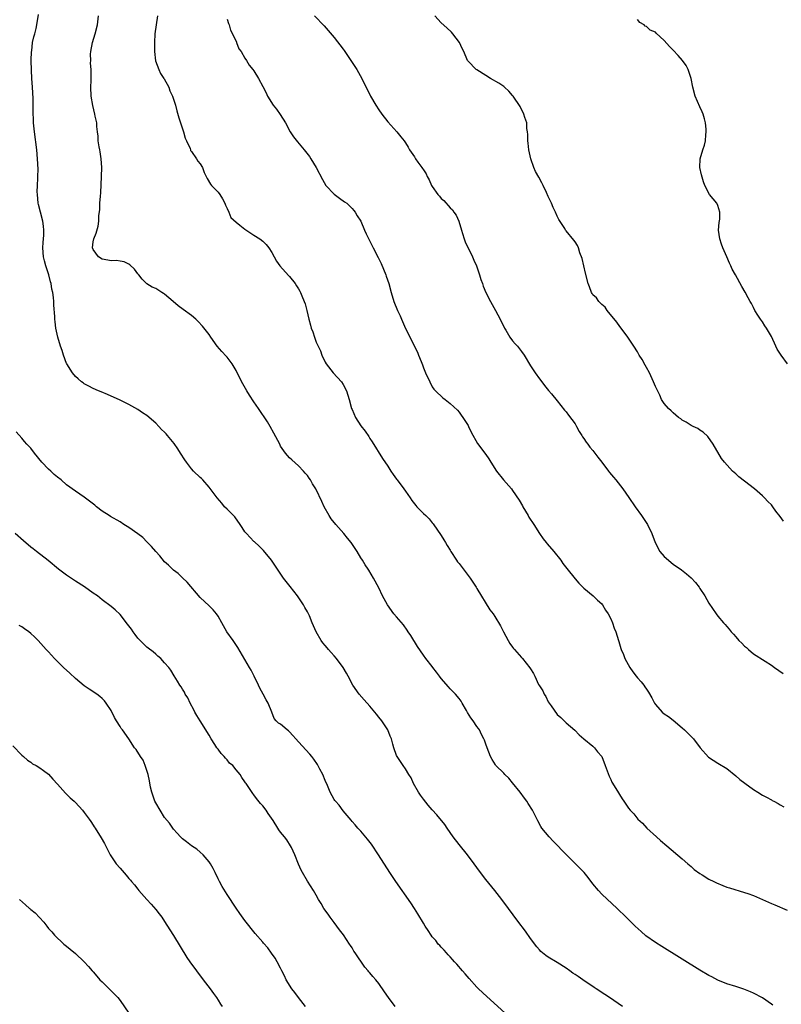
# Model space of a CAD drawing. Units: inches. Extents: x 2628000 to 2631000, y 1518000 to 1519949.
# Drawn here: x 2628639 to 2628809, y 1518509 to 1518730 of the extents above; entities that cross this region are included whole.
import ezdxf

# ---------------------------------------------------------------- set-up
doc = ezdxf.new("R2010")
doc.units = ezdxf.units.IN
doc.header["$MEASUREMENT"] = 0
doc.layers.add('LD26281518_10ft', color=9, linetype='Continuous')

msp = doc.modelspace()

# ---------------------------------------------------------------- linework, layer by layer
at = {"layer": 'LD26281518_10ft'}
for points, elevation in [([(2628773.65, 1518509), (2628770.72, 1518511), (2628769.68, 1518511.68), (2628767.75, 1518513), (2628767.29, 1518513.29), (2628764.77, 1518515), (2628763.7, 1518515.7), (2628763, 1518516.2), (2628762.51, 1518516.51), (2628761.8, 1518517), (2628761, 1518517.59), (2628759, 1518518.89), (2628757, 1518520.09), (2628756.47, 1518520.47), (2628755.36, 1518521.36), (2628755, 1518521.7), (2628754.4, 1518522.4), (2628753, 1518524.27), (2628751.87, 1518525.87), (2628750.16, 1518528.16), (2628748.1, 1518531), (2628746.62, 1518533), (2628745.04, 1518535), (2628743, 1518537.49), (2628741.83, 1518539), (2628741, 1518540.12), (2628740.39, 1518541), (2628738.9, 1518543), (2628737, 1518545.33), (2628735.71, 1518547), (2628734.33, 1518549), (2628733.82, 1518549.82), (2628731.99, 1518551.99), (2628731, 1518553.04), (2628730.1, 1518554.1), (2628729, 1518555.44), (2628728.35, 1518556.35), (2628727.93, 1518557), (2628726.8, 1518559), (2628726.25, 1518560.25), (2628725.76, 1518561), (2628725, 1518562.26), (2628724.46, 1518563), (2628723.1, 1518565), (2628723, 1518565.23), (2628722.34, 1518567), (2628722.18, 1518567.82), (2628721.86, 1518569), (2628721.59, 1518569.59), (2628721.02, 1518571), (2628719.69, 1518573), (2628719, 1518573.88), (2628718.49, 1518574.49), (2628718.11, 1518575), (2628717, 1518576.31), (2628715.72, 1518577.72), (2628714.61, 1518579), (2628713.2, 1518581), (2628712.15, 1518583), (2628711.74, 1518583.74), (2628711, 1518585), (2628709.5, 1518587), (2628709, 1518587.59), (2628708.31, 1518588.31), (2628707.75, 1518589), (2628707.4, 1518589.4), (2628707, 1518589.94), (2628706.48, 1518590.48), (2628706.11, 1518591), (2628704.96, 1518593), (2628704.34, 1518594.34), (2628704.09, 1518595), (2628703.45, 1518596.55), (2628703.25, 1518597), (2628703.15, 1518597.15), (2628703, 1518597.44), (2628702.41, 1518598.41), (2628702.12, 1518599), (2628700.78, 1518601), (2628699.14, 1518603.14), (2628698.24, 1518604.24), (2628697.66, 1518605), (2628696.28, 1518607), (2628694.96, 1518609), (2628693.16, 1518611.16), (2628692.16, 1518612.16), (2628691.13, 1518613.13), (2628691, 1518613.23), (2628689.34, 1518615), (2628689, 1518615.4), (2628688.38, 1518616.38), (2628687.94, 1518617), (2628686.7, 1518618.7), (2628685, 1518620.45), (2628684.44, 1518621), (2628683.79, 1518621.79), (2628682.75, 1518623), (2628681, 1518625.4), (2628679.57, 1518627), (2628679.29, 1518627.29), (2628679, 1518627.55), (2628677.48, 1518629), (2628677, 1518629.52), (2628675.87, 1518631), (2628675.54, 1518631.54), (2628674.58, 1518633), (2628673.98, 1518633.98), (2628673.15, 1518635.15), (2628671.62, 1518637), (2628671.33, 1518637.33), (2628671, 1518637.68), (2628670.33, 1518638.33), (2628669.71, 1518639), (2628669, 1518639.7), (2628667, 1518641.41), (2628666.05, 1518642.05), (2628665, 1518642.82), (2628663, 1518643.93), (2628661, 1518644.87), (2628659.52, 1518645.52), (2628659, 1518645.78), (2628658.16, 1518646.16), (2628656.78, 1518646.78), (2628656.2, 1518647), (2628655, 1518647.52), (2628654.04, 1518648.04), (2628653, 1518648.52), (2628652.73, 1518648.73), (2628652.34, 1518649), (2628651.64, 1518649.64), (2628651, 1518650.18), (2628650.32, 1518651), (2628649.05, 1518653), (2628649, 1518653.1), (2628648.33, 1518655), (2628648.02, 1518656.02), (2628647.68, 1518657), (2628647.03, 1518659), (2628646.62, 1518661), (2628646.43, 1518662.43), (2628646.38, 1518663), (2628646.36, 1518663.64), (2628646.16, 1518666.16), (2628646.14, 1518667), (2628646.08, 1518667.92), (2628645.93, 1518669), (2628645.73, 1518669.73), (2628645.56, 1518671), (2628645.4, 1518671.4), (2628645.02, 1518673), (2628644.5, 1518674.5), (2628644.38, 1518675), (2628644.08, 1518676.08), (2628643.88, 1518677), (2628643.69, 1518679), (2628643.75, 1518680.25), (2628643.89, 1518681.89), (2628643.94, 1518683), (2628643.86, 1518683.86), (2628643.72, 1518685), (2628643.17, 1518687), (2628642.72, 1518688.72), (2628642.68, 1518689), (2628642.48, 1518691), (2628642.45, 1518691.55), (2628642.5, 1518693), (2628642.61, 1518694.61), (2628642.6, 1518695), (2628642.65, 1518696.65), (2628642.54, 1518699), (2628642.33, 1518701), (2628641.83, 1518705), (2628641.62, 1518707), (2628641.58, 1518707.58), (2628641.52, 1518709.52), (2628641.56, 1518711), (2628641.54, 1518712.46), (2628641.36, 1518715), (2628641.24, 1518717), (2628641.18, 1518718.82), (2628641.12, 1518721), (2628641.15, 1518723), (2628641.2, 1518723.2), (2628641.41, 1518725), (2628641.67, 1518726.33), (2628641.91, 1518727), (2628642.2, 1518728.2), (2628642.35, 1518729), (2628642.71, 1518731.29)], 8430), ([(2628807.31, 1518509.31), (2628807, 1518509.56), (2628805, 1518510.93), (2628803, 1518511.96), (2628802.29, 1518512.29), (2628800.86, 1518512.86), (2628799, 1518513.49), (2628797, 1518514.1), (2628795, 1518514.87), (2628793.62, 1518515.62), (2628793, 1518515.92), (2628791, 1518517.12), (2628782.43, 1518522.43), (2628781, 1518523.36), (2628778.87, 1518524.87), (2628777.78, 1518525.78), (2628776.47, 1518527), (2628775.73, 1518527.73), (2628774.48, 1518529), (2628772.43, 1518531), (2628769, 1518534.21), (2628768.27, 1518535), (2628767, 1518536.5), (2628765.93, 1518537.93), (2628765.01, 1518539.01), (2628764.03, 1518540.03), (2628763, 1518541.07), (2628761.05, 1518543), (2628758.09, 1518546.09), (2628757.2, 1518547), (2628755.53, 1518549), (2628755.32, 1518549.32), (2628754.62, 1518550.62), (2628753.92, 1518552.08), (2628753.46, 1518553), (2628752.5, 1518554.5), (2628752.19, 1518555), (2628751.67, 1518555.67), (2628750.71, 1518557), (2628749, 1518559.15), (2628748.14, 1518560.14), (2628747.24, 1518561), (2628747, 1518561.26), (2628745.26, 1518563), (2628745.15, 1518563.15), (2628744.38, 1518564.38), (2628744.05, 1518565), (2628743.29, 1518567), (2628743, 1518567.8), (2628742.7, 1518568.7), (2628742.56, 1518569), (2628742.04, 1518569.96), (2628741.54, 1518571), (2628741.34, 1518571.34), (2628741, 1518571.75), (2628740.15, 1518573), (2628739.66, 1518573.66), (2628738.9, 1518574.9), (2628738.66, 1518575.34), (2628737.72, 1518577), (2628737.44, 1518577.44), (2628737, 1518578.02), (2628736.21, 1518579), (2628735.62, 1518579.62), (2628735, 1518580.21), (2628734.61, 1518580.61), (2628733, 1518582.53), (2628732.62, 1518583), (2628731.96, 1518583.96), (2628731.11, 1518585), (2628731, 1518585.16), (2628729.52, 1518587), (2628729, 1518587.73), (2628727.68, 1518589.68), (2628726.15, 1518592.15), (2628725.61, 1518593), (2628725.36, 1518593.36), (2628724.51, 1518594.51), (2628723, 1518596.3), (2628722.39, 1518597), (2628720.96, 1518599), (2628719.87, 1518601), (2628719, 1518602.85), (2628717.84, 1518605), (2628716.75, 1518606.75), (2628716.6, 1518607), (2628715.95, 1518607.95), (2628715.34, 1518609), (2628715, 1518609.55), (2628714.17, 1518611), (2628712.84, 1518613), (2628711.98, 1518613.98), (2628711.16, 1518615), (2628709.35, 1518617), (2628708.32, 1518618.32), (2628707.87, 1518619), (2628706.78, 1518621), (2628706.2, 1518622.2), (2628705, 1518624.84), (2628704.91, 1518625), (2628704.14, 1518626.14), (2628703.7, 1518627), (2628703.39, 1518627.39), (2628703, 1518628.03), (2628702.53, 1518628.53), (2628702.14, 1518629), (2628701, 1518630.18), (2628699.5, 1518631.5), (2628699, 1518631.97), (2628698.51, 1518632.51), (2628698.12, 1518633), (2628697, 1518634.61), (2628696.79, 1518635), (2628695.51, 1518637.51), (2628694.67, 1518639), (2628694.03, 1518640.03), (2628692.01, 1518643), (2628691, 1518644.53), (2628690.03, 1518646.03), (2628689.45, 1518647), (2628688.51, 1518648.51), (2628687.82, 1518649.82), (2628687, 1518651.53), (2628686.14, 1518653), (2628685, 1518654.52), (2628684.76, 1518654.76), (2628683.8, 1518655.8), (2628682.76, 1518657), (2628681.35, 1518659), (2628681, 1518659.56), (2628679.5, 1518661.5), (2628678.52, 1518662.52), (2628678.01, 1518663), (2628677, 1518663.84), (2628675.19, 1518665.19), (2628674.03, 1518666.03), (2628672.88, 1518667), (2628671, 1518668.64), (2628670.78, 1518668.78), (2628670.38, 1518669), (2628669, 1518669.87), (2628668.23, 1518670.23), (2628666.98, 1518670.98), (2628665.98, 1518671.98), (2628665.19, 1518673), (2628665, 1518673.2), (2628664.22, 1518674.22), (2628663.2, 1518675.2), (2628663, 1518675.33), (2628661.91, 1518675.91), (2628661, 1518676.06), (2628660.19, 1518676.19), (2628659, 1518676.14), (2628658.29, 1518676.29), (2628657, 1518676.5), (2628656.21, 1518677), (2628655, 1518678.64), (2628654.85, 1518679), (2628655, 1518680.36), (2628655.1, 1518681), (2628655.68, 1518682.32), (2628656.12, 1518683.88), (2628656.26, 1518685), (2628656.28, 1518686.28), (2628656.44, 1518687.56), (2628656.49, 1518689), (2628656.6, 1518690.6), (2628656.68, 1518691.32), (2628656.84, 1518695), (2628656.89, 1518697), (2628656.8, 1518699), (2628656.53, 1518700.53), (2628656.46, 1518701), (2628656.33, 1518701.67), (2628656.11, 1518703), (2628656.07, 1518704.07), (2628655.93, 1518705), (2628655.79, 1518706.21), (2628655.77, 1518707), (2628655.44, 1518708.56), (2628655.36, 1518709), (2628654.88, 1518710.88), (2628654.57, 1518713), (2628654.49, 1518715), (2628654.54, 1518716.54), (2628654.52, 1518717), (2628654.53, 1518719), (2628654.41, 1518720.41), (2628654.47, 1518721), (2628654.42, 1518722.42), (2628654.49, 1518723), (2628654.81, 1518725), (2628655.42, 1518727), (2628655.96, 1518729), (2628656.2, 1518731)], 8440), ([(2628669.4, 1518731), (2628669.08, 1518729), (2628668.84, 1518727), (2628668.74, 1518725), (2628668.74, 1518723), (2628668.94, 1518720.94), (2628669.67, 1518719), (2628670.11, 1518718.11), (2628670.84, 1518717), (2628670.89, 1518716.89), (2628671.91, 1518715), (2628672.18, 1518714.18), (2628672.76, 1518713), (2628673.42, 1518711), (2628673.74, 1518709.74), (2628674.17, 1518708.17), (2628674.53, 1518707), (2628675.23, 1518705), (2628675.59, 1518703.59), (2628675.91, 1518703), (2628676.73, 1518701.27), (2628676.78, 1518701), (2628676.79, 1518700.8), (2628677, 1518700.61), (2628678.15, 1518699), (2628678.45, 1518698.45), (2628679, 1518697.86), (2628679.49, 1518697), (2628679.88, 1518695.88), (2628680.28, 1518695), (2628680.55, 1518694.55), (2628681.27, 1518693.27), (2628681.49, 1518693), (2628683, 1518691.47), (2628683.34, 1518691), (2628684, 1518690), (2628684.49, 1518689), (2628684.61, 1518688.61), (2628685, 1518687.84), (2628685.36, 1518687), (2628685.81, 1518685.81), (2628687, 1518684.79), (2628687.87, 1518684.13), (2628689, 1518683.21), (2628691, 1518681.87), (2628692.37, 1518681), (2628693, 1518680.51), (2628693.77, 1518679.77), (2628694.38, 1518679), (2628695, 1518678.01), (2628696.04, 1518676.04), (2628696.81, 1518675), (2628698.79, 1518672.79), (2628699, 1518672.59), (2628700.24, 1518671), (2628700.54, 1518670.54), (2628701, 1518669.8), (2628701.29, 1518669.29), (2628701.43, 1518669), (2628701.73, 1518668.27), (2628702.29, 1518667), (2628702.47, 1518666.47), (2628702.88, 1518665), (2628703.32, 1518663), (2628703.71, 1518661.71), (2628703.86, 1518661), (2628704.2, 1518660.2), (2628704.57, 1518659), (2628705, 1518657.89), (2628705.3, 1518657.3), (2628705.39, 1518657), (2628705.93, 1518655.93), (2628706.25, 1518655), (2628707, 1518653.36), (2628707.21, 1518653), (2628708.74, 1518651), (2628710.61, 1518649), (2628711, 1518648.38), (2628711.74, 1518647), (2628712.36, 1518645), (2628712.91, 1518643), (2628713, 1518642.78), (2628713.8, 1518641), (2628715, 1518639.11), (2628715.95, 1518637.95), (2628716.75, 1518636.75), (2628717, 1518636.3), (2628717.54, 1518635.54), (2628719.81, 1518631.81), (2628721, 1518630.11), (2628721.7, 1518629), (2628722.23, 1518628.23), (2628723, 1518627.19), (2628723.12, 1518627), (2628724.62, 1518625), (2628725, 1518624.51), (2628726.06, 1518623), (2628726.43, 1518622.43), (2628727, 1518621.65), (2628727.29, 1518621.29), (2628727.55, 1518621), (2628729, 1518619.51), (2628729.54, 1518619), (2628730.27, 1518618.27), (2628731, 1518617.41), (2628731.18, 1518617.18), (2628733, 1518614.59), (2628733.59, 1518613.59), (2628733.97, 1518613), (2628734.32, 1518612.32), (2628735, 1518611.3), (2628735.17, 1518611), (2628736.45, 1518609), (2628736.68, 1518608.68), (2628737, 1518608.3), (2628739, 1518605.6), (2628739.49, 1518605), (2628740.82, 1518603), (2628741, 1518602.67), (2628743.9, 1518597.9), (2628744.61, 1518597), (2628745, 1518596.43), (2628746.31, 1518594.31), (2628746.96, 1518593), (2628748.01, 1518591), (2628748.38, 1518590.38), (2628749, 1518589.5), (2628749.22, 1518589.22), (2628749.41, 1518589), (2628751, 1518587.22), (2628751.24, 1518587), (2628752.89, 1518584.89), (2628753, 1518584.65), (2628753.66, 1518583.66), (2628753.95, 1518583), (2628754.81, 1518581.19), (2628755, 1518580.87), (2628755.76, 1518579.76), (2628756.05, 1518579), (2628756.45, 1518578.45), (2628757, 1518577.3), (2628757.62, 1518576.38), (2628759, 1518574.47), (2628759.8, 1518573.8), (2628761, 1518572.55), (2628762.95, 1518570.95), (2628763.9, 1518569.9), (2628765, 1518569.01), (2628767, 1518567.34), (2628767.16, 1518567.16), (2628767.34, 1518567), (2628768.06, 1518566.06), (2628768.97, 1518565), (2628769.76, 1518563), (2628770.22, 1518561.78), (2628770.62, 1518560.62), (2628771, 1518559.87), (2628771.26, 1518559.26), (2628772.11, 1518557.89), (2628773.52, 1518555.53), (2628773.95, 1518555), (2628774.36, 1518554.36), (2628775, 1518553.43), (2628775.36, 1518553), (2628776.15, 1518552.15), (2628777.1, 1518551), (2628778.09, 1518550.09), (2628779.12, 1518549), (2628781.27, 1518547), (2628782.18, 1518546.18), (2628783.55, 1518545), (2628787, 1518542.09), (2628788.27, 1518541), (2628788.65, 1518540.65), (2628789, 1518540.36), (2628789.73, 1518539.73), (2628791, 1518538.79), (2628791.52, 1518538.48), (2628793, 1518537.54), (2628794.11, 1518537), (2628794.69, 1518536.69), (2628796.09, 1518536.09), (2628797, 1518535.78), (2628797.59, 1518535.59), (2628801, 1518534.56), (2628801.69, 1518534.31), (2628803, 1518533.86), (2628807, 1518532.08), (2628807.78, 1518531.78), (2628810.57, 1518530.57)], 8450), ([(2628704.58, 1518731), (2628706.74, 1518728.74), (2628707.69, 1518727.69), (2628709, 1518726.12), (2628711, 1518723.54), (2628711.22, 1518723.22), (2628712.76, 1518721), (2628714.07, 1518719), (2628715.22, 1518717), (2628717.16, 1518713), (2628718.31, 1518711), (2628719, 1518709.94), (2628719.68, 1518709), (2628721, 1518707.28), (2628723.08, 1518705), (2628723.93, 1518703.93), (2628724.71, 1518703), (2628725, 1518702.54), (2628725.56, 1518701.56), (2628725.92, 1518701), (2628727, 1518699.42), (2628727.26, 1518699), (2628727.78, 1518698.22), (2628728.66, 1518697), (2628728.82, 1518696.82), (2628729, 1518696.52), (2628729.61, 1518695.61), (2628729.83, 1518695), (2628730.28, 1518694.28), (2628730.85, 1518693), (2628731, 1518692.74), (2628732.26, 1518691), (2628732.58, 1518690.58), (2628733, 1518690.09), (2628733.59, 1518689.59), (2628735, 1518688), (2628735.51, 1518687.51), (2628735.86, 1518687), (2628736.31, 1518686.31), (2628736.92, 1518685), (2628737.51, 1518683), (2628737.76, 1518682.24), (2628738.11, 1518681), (2628738.36, 1518680.36), (2628740.01, 1518677), (2628740.29, 1518676.29), (2628740.91, 1518675), (2628741.6, 1518673), (2628741.89, 1518671.89), (2628742.24, 1518671), (2628742.43, 1518670.43), (2628743.02, 1518669.02), (2628744.04, 1518667), (2628745.19, 1518665), (2628746.22, 1518663), (2628747.16, 1518661), (2628747.46, 1518660.54), (2628748.38, 1518659), (2628749, 1518658.21), (2628749.54, 1518657.54), (2628750.08, 1518657), (2628751, 1518655.8), (2628751.56, 1518655), (2628753, 1518652.61), (2628754.07, 1518651), (2628755, 1518649.69), (2628755.54, 1518649), (2628756.17, 1518648.17), (2628757.06, 1518647.06), (2628757.69, 1518646.31), (2628759, 1518644.71), (2628760.64, 1518642.64), (2628761, 1518642.28), (2628761.51, 1518641.51), (2628763, 1518639.55), (2628763.3, 1518639), (2628763.88, 1518637.88), (2628764.48, 1518637), (2628764.67, 1518636.67), (2628765, 1518636.27), (2628765.48, 1518635.48), (2628765.86, 1518635), (2628766.32, 1518634.32), (2628767, 1518633.6), (2628767.46, 1518633), (2628768.08, 1518632.08), (2628768.97, 1518631), (2628770.49, 1518629), (2628770.7, 1518628.7), (2628771.6, 1518627.6), (2628772.11, 1518627), (2628773.69, 1518625), (2628775.08, 1518623.08), (2628776.5, 1518621), (2628777.91, 1518619), (2628779.22, 1518617), (2628780.2, 1518615), (2628780.95, 1518612.95), (2628782.02, 1518611), (2628783, 1518609.84), (2628783.91, 1518609), (2628784.53, 1518608.53), (2628785, 1518608.12), (2628786.83, 1518606.83), (2628787.97, 1518605.97), (2628789, 1518605.08), (2628790, 1518604), (2628790.78, 1518603), (2628791, 1518602.68), (2628792.07, 1518601), (2628793, 1518599.36), (2628794.61, 1518597), (2628795, 1518596.49), (2628796.25, 1518595), (2628796.63, 1518594.63), (2628797, 1518594.17), (2628797.56, 1518593.56), (2628797.95, 1518593), (2628798.48, 1518592.48), (2628799, 1518591.84), (2628799.74, 1518591), (2628800.39, 1518590.39), (2628801, 1518589.75), (2628801.42, 1518589.42), (2628801.87, 1518589), (2628803, 1518588.06), (2628805.64, 1518586.36), (2628807, 1518585.51), (2628807.73, 1518585), (2628809.62, 1518583.62)], 8470), ([(2628809.74, 1518617.74), (2628809, 1518618.83), (2628808.03, 1518620.03), (2628807.32, 1518621), (2628807, 1518621.41), (2628806.2, 1518622.2), (2628805.48, 1518623), (2628805, 1518623.48), (2628803.21, 1518625), (2628801, 1518626.7), (2628799.73, 1518627.73), (2628799, 1518628.4), (2628798.3, 1518629), (2628796.51, 1518631), (2628795.82, 1518631.82), (2628793.94, 1518635), (2628792.74, 1518636.74), (2628791.71, 1518637.71), (2628791, 1518638.18), (2628790.53, 1518638.53), (2628789.45, 1518639), (2628789, 1518639.22), (2628787.92, 1518639.92), (2628787, 1518640.42), (2628786.67, 1518640.67), (2628786.19, 1518641), (2628785, 1518642.04), (2628784.52, 1518642.52), (2628783.93, 1518643), (2628783, 1518644.1), (2628782.4, 1518645), (2628781.98, 1518645.98), (2628781, 1518647.96), (2628780.6, 1518649), (2628779.65, 1518651), (2628779, 1518652.17), (2628778.72, 1518652.72), (2628778.01, 1518654.01), (2628777.38, 1518655), (2628777, 1518655.68), (2628776.18, 1518657), (2628774.86, 1518659), (2628773.35, 1518661), (2628773, 1518661.41), (2628772.33, 1518662.33), (2628770.18, 1518665), (2628769.73, 1518665.73), (2628769, 1518666.31), (2628768.3, 1518667), (2628767.8, 1518667.8), (2628767, 1518668.5), (2628766.81, 1518668.81), (2628766.66, 1518669), (2628766.25, 1518670.25), (2628765.95, 1518671), (2628765.37, 1518673.37), (2628764.95, 1518675), (2628764.62, 1518676.62), (2628764.1, 1518677.9), (2628763.79, 1518679), (2628763.56, 1518679.56), (2628763, 1518680.35), (2628762.75, 1518680.75), (2628761, 1518682.81), (2628760.86, 1518683), (2628760.67, 1518683.33), (2628759.37, 1518685.37), (2628759, 1518686.14), (2628758.63, 1518687), (2628758.08, 1518688.08), (2628757.71, 1518689), (2628757.49, 1518689.49), (2628757, 1518690.55), (2628756.56, 1518691.44), (2628755.82, 1518693), (2628755.57, 1518693.57), (2628754.84, 1518694.84), (2628754.15, 1518696.15), (2628753.77, 1518697), (2628753.08, 1518699), (2628752.65, 1518701), (2628752.49, 1518702.49), (2628752.42, 1518703), (2628752.42, 1518704.42), (2628752.35, 1518705), (2628752.21, 1518705.79), (2628752.19, 1518707), (2628751.74, 1518708.26), (2628751.53, 1518709), (2628750.66, 1518710.66), (2628749.14, 1518713), (2628749, 1518713.19), (2628748.16, 1518714.16), (2628747.2, 1518715), (2628747, 1518715.17), (2628745.92, 1518715.92), (2628744.04, 1518717), (2628743, 1518717.63), (2628741, 1518718.9), (2628740.86, 1518719), (2628739, 1518720.87), (2628738.91, 1518721), (2628738.05, 1518723), (2628737.7, 1518723.7), (2628737.11, 1518725), (2628735.63, 1518727), (2628735.32, 1518727.32), (2628734.29, 1518728.29), (2628733, 1518729.47), (2628731.55, 1518731)], 8480), ([(2628685, 1518730.28), (2628685.3, 1518729.3), (2628685.44, 1518729), (2628685.79, 1518727.79), (2628686.23, 1518727), (2628687.08, 1518725.08), (2628687.14, 1518725), (2628687.65, 1518723.65), (2628688.13, 1518723), (2628689, 1518721.52), (2628689.33, 1518721), (2628689.96, 1518719.96), (2628690.76, 1518719), (2628691, 1518718.66), (2628692.02, 1518717), (2628693, 1518715.15), (2628693.73, 1518713.73), (2628694.07, 1518713), (2628695.34, 1518711), (2628696.1, 1518710.1), (2628696.9, 1518708.9), (2628698.07, 1518707), (2628699.13, 1518705), (2628699.9, 1518703.9), (2628700.75, 1518702.75), (2628702.26, 1518701), (2628702.59, 1518700.59), (2628703.46, 1518699.46), (2628703.77, 1518699), (2628705, 1518697), (2628706.36, 1518694.36), (2628707.12, 1518693), (2628709, 1518691.01), (2628710.16, 1518690.16), (2628711.35, 1518689.35), (2628711.81, 1518689), (2628713, 1518687.82), (2628713.39, 1518687.39), (2628713.71, 1518687), (2628714.19, 1518686.19), (2628714.95, 1518685), (2628715.83, 1518683), (2628716.16, 1518682.16), (2628716.82, 1518680.82), (2628717.49, 1518679.49), (2628717.77, 1518679), (2628718.86, 1518676.86), (2628719.5, 1518675.5), (2628720.57, 1518673), (2628720.69, 1518672.69), (2628721.25, 1518671), (2628721.79, 1518669), (2628722.4, 1518667), (2628723.2, 1518665), (2628723.78, 1518663.78), (2628724.09, 1518663), (2628725, 1518660.91), (2628725.65, 1518659.65), (2628727, 1518656.89), (2628727.65, 1518655.65), (2628727.93, 1518655), (2628728.48, 1518653.52), (2628728.79, 1518652.79), (2628729, 1518652.16), (2628729.51, 1518651), (2628730.42, 1518649), (2628731, 1518647.87), (2628731.37, 1518647.37), (2628731.69, 1518647), (2628733.37, 1518645.37), (2628733.85, 1518645), (2628735, 1518644.17), (2628736.61, 1518642.61), (2628737, 1518642.19), (2628737.49, 1518641.49), (2628737.87, 1518641), (2628739, 1518639.19), (2628739.11, 1518639), (2628739.73, 1518637.73), (2628741.15, 1518635.15), (2628743, 1518632.67), (2628743.7, 1518631.7), (2628744.11, 1518631), (2628745.39, 1518629), (2628746.96, 1518627), (2628748.74, 1518625), (2628749, 1518624.67), (2628750.46, 1518622.46), (2628751.19, 1518621.19), (2628751.28, 1518621), (2628752.46, 1518619), (2628752.65, 1518618.65), (2628753.76, 1518617), (2628755, 1518615.02), (2628755.83, 1518613.83), (2628756.51, 1518613), (2628756.71, 1518612.71), (2628758.24, 1518611), (2628759.79, 1518609), (2628760.28, 1518608.28), (2628761.14, 1518607.14), (2628763, 1518604.84), (2628763.87, 1518603.87), (2628765, 1518602.72), (2628767.08, 1518601), (2628768.05, 1518600.05), (2628769, 1518599.22), (2628769.17, 1518599), (2628769.84, 1518597.84), (2628770.4, 1518597), (2628771, 1518595.85), (2628771.37, 1518595), (2628771.77, 1518593.77), (2628772.16, 1518593), (2628772.75, 1518591), (2628772.82, 1518590.82), (2628773.26, 1518589.26), (2628773.31, 1518589), (2628773.87, 1518587.87), (2628774.14, 1518587), (2628775.24, 1518585), (2628775.97, 1518583.97), (2628776.69, 1518583), (2628777, 1518582.62), (2628777.78, 1518581.78), (2628778.4, 1518581), (2628778.66, 1518580.66), (2628779, 1518580.1), (2628779.48, 1518579.48), (2628780.21, 1518578.21), (2628780.8, 1518577), (2628781, 1518576.67), (2628782.55, 1518575), (2628783, 1518574.62), (2628783.96, 1518573.96), (2628785, 1518573.18), (2628787, 1518571.48), (2628787.54, 1518571), (2628788.25, 1518570.25), (2628789.28, 1518569.28), (2628789.52, 1518569), (2628791.05, 1518567), (2628792.88, 1518564.88), (2628795, 1518563.51), (2628797, 1518562.32), (2628799, 1518560.73), (2628799.91, 1518559.91), (2628801.02, 1518559.02), (2628803, 1518557.63), (2628804, 1518557), (2628805, 1518556.4), (2628805.91, 1518555.91), (2628807, 1518555.29), (2628807.2, 1518555.2), (2628807.54, 1518555), (2628808.49, 1518554.49), (2628809, 1518554.17), (2628809.76, 1518553.76)], 8460), ([(2628810.61, 1518653), (2628809.16, 1518655), (2628808.33, 1518656.33), (2628807.98, 1518657), (2628807, 1518659.13), (2628805.93, 1518661), (2628805.57, 1518661.57), (2628805, 1518662.4), (2628804.55, 1518663), (2628803.94, 1518663.94), (2628803.3, 1518665), (2628803, 1518665.62), (2628802.51, 1518666.51), (2628802.23, 1518667), (2628801.83, 1518667.83), (2628801.12, 1518669.12), (2628800.39, 1518670.39), (2628798.95, 1518673), (2628798.24, 1518674.24), (2628797.91, 1518675), (2628797.6, 1518675.6), (2628797.02, 1518677), (2628796.13, 1518679), (2628795.81, 1518679.81), (2628795.44, 1518681), (2628795.18, 1518683), (2628795.27, 1518684.73), (2628795.43, 1518685.43), (2628795.46, 1518687), (2628795, 1518688.53), (2628794.78, 1518689), (2628793.15, 1518691), (2628792.11, 1518693), (2628791.82, 1518693.82), (2628791.36, 1518695.36), (2628790.99, 1518697), (2628791.01, 1518699), (2628791.64, 1518701), (2628792, 1518702), (2628792.23, 1518703), (2628792.32, 1518704.32), (2628792.41, 1518705), (2628792.4, 1518705.6), (2628792.26, 1518707), (2628792.04, 1518707.96), (2628791.74, 1518709), (2628791.5, 1518709.5), (2628791, 1518710.58), (2628789.92, 1518713), (2628789.39, 1518715), (2628789.02, 1518717), (2628788.37, 1518719), (2628787.87, 1518719.87), (2628787.05, 1518721), (2628786.11, 1518722.11), (2628785, 1518723.32), (2628784.17, 1518724.17), (2628783, 1518725.48), (2628781.16, 1518727.16), (2628781, 1518727.33), (2628779.82, 1518727.82), (2628779, 1518728.64), (2628778.69, 1518728.69), (2628778.45, 1518729), (2628777.48, 1518729.48), (2628777, 1518730.15)], 8490), ([(2628750.56, 1518504.56), (2628743.21, 1518511.21), (2628741.33, 1518513), (2628741, 1518513.33), (2628739.25, 1518515.25), (2628738.33, 1518516.33), (2628737.78, 1518517), (2628736.48, 1518518.48), (2628736.01, 1518519), (2628735.55, 1518519.55), (2628735, 1518520.11), (2628734.58, 1518520.58), (2628734.15, 1518521), (2628733.63, 1518521.63), (2628733, 1518522.28), (2628732.67, 1518522.67), (2628732.34, 1518523), (2628731.77, 1518523.77), (2628731, 1518524.63), (2628730.73, 1518525), (2628730.07, 1518526.07), (2628729.43, 1518527), (2628729, 1518527.65), (2628727.79, 1518529.79), (2628727, 1518530.94), (2628726.2, 1518532.2), (2628722.86, 1518537), (2628721.51, 1518539), (2628718.91, 1518543), (2628717.35, 1518545.35), (2628716.5, 1518546.5), (2628715, 1518548.26), (2628714.31, 1518549), (2628713.74, 1518549.74), (2628713, 1518550.49), (2628712.78, 1518550.78), (2628711, 1518552.85), (2628710.11, 1518554.11), (2628709.28, 1518555), (2628709.17, 1518555.17), (2628709, 1518555.39), (2628708.1, 1518557), (2628707.48, 1518558.52), (2628707, 1518559.63), (2628706.45, 1518561), (2628705.79, 1518562.21), (2628705.25, 1518563.24), (2628704.43, 1518564.43), (2628703.97, 1518565), (2628703.56, 1518565.56), (2628701, 1518568.31), (2628700.39, 1518569), (2628699.76, 1518569.76), (2628699, 1518570.59), (2628698.79, 1518570.79), (2628698.47, 1518571), (2628697, 1518572.29), (2628696.51, 1518572.51), (2628696.01, 1518573), (2628695.52, 1518573.52), (2628695, 1518575), (2628694.2, 1518577), (2628693.74, 1518577.74), (2628693.09, 1518579), (2628692.35, 1518580.35), (2628692.02, 1518581), (2628691.05, 1518583.05), (2628690.39, 1518584.39), (2628690.06, 1518585), (2628687.42, 1518589.42), (2628686.38, 1518591), (2628684.96, 1518593), (2628683.8, 1518595), (2628683, 1518596.49), (2628682.64, 1518597), (2628681.89, 1518597.89), (2628681, 1518598.77), (2628679, 1518600.63), (2628676.08, 1518604.08), (2628675, 1518605.1), (2628674.01, 1518606.01), (2628673, 1518606.78), (2628672.75, 1518607), (2628671.87, 1518607.87), (2628671, 1518608.68), (2628669.96, 1518609.96), (2628669, 1518610.94), (2628668.09, 1518612.09), (2628667.16, 1518613), (2628667.09, 1518613.09), (2628667, 1518613.16), (2628666.11, 1518614.11), (2628664.96, 1518614.96), (2628663, 1518616.32), (2628661.88, 1518617), (2628661, 1518617.6), (2628658.83, 1518618.83), (2628658.55, 1518619), (2628657, 1518620.04), (2628655.75, 1518621), (2628655.34, 1518621.34), (2628653, 1518623.16), (2628651, 1518624.5), (2628649, 1518625.94), (2628647.82, 1518627), (2628647, 1518627.61), (2628646.25, 1518628.25), (2628645.47, 1518629), (2628645, 1518629.41), (2628643.51, 1518631), (2628641.81, 1518633), (2628641, 1518634.1), (2628640.14, 1518635), (2628639.6, 1518635.6), (2628639, 1518636.33), (2628637.75, 1518637.75)], 8420), ([(2628722.7, 1518509), (2628721.16, 1518511), (2628720.32, 1518512.32), (2628719, 1518514.17), (2628718.35, 1518515), (2628717.69, 1518515.69), (2628717, 1518516.53), (2628716.77, 1518516.77), (2628716.6, 1518517), (2628715.84, 1518517.84), (2628713.7, 1518521), (2628713.42, 1518521.42), (2628713, 1518522.12), (2628712.64, 1518522.64), (2628712.43, 1518523), (2628711.06, 1518525.06), (2628710.21, 1518526.21), (2628709.6, 1518527), (2628709, 1518527.86), (2628708.1, 1518529), (2628707.67, 1518529.67), (2628706.71, 1518531), (2628706.1, 1518532.1), (2628705.52, 1518533), (2628705, 1518533.94), (2628704.37, 1518535), (2628703, 1518537.07), (2628701.89, 1518539), (2628701.59, 1518539.59), (2628701, 1518540.9), (2628700.19, 1518543), (2628699.4, 1518544.6), (2628699.22, 1518545), (2628698.36, 1518546.36), (2628697.9, 1518547), (2628697, 1518548.07), (2628696.61, 1518548.61), (2628696.39, 1518549), (2628695.31, 1518550.69), (2628694.24, 1518552.24), (2628693.74, 1518553), (2628693, 1518553.96), (2628692.51, 1518554.51), (2628691.61, 1518555.61), (2628691, 1518556.45), (2628690.75, 1518556.75), (2628689.25, 1518559), (2628689.14, 1518559.14), (2628689, 1518559.36), (2628688.3, 1518560.3), (2628687.92, 1518561), (2628687, 1518562.05), (2628686.26, 1518563), (2628685.57, 1518563.57), (2628685, 1518564.28), (2628684.62, 1518564.62), (2628684.35, 1518565), (2628683.68, 1518565.68), (2628683, 1518566.66), (2628682.73, 1518567), (2628682.29, 1518567.71), (2628681.45, 1518569), (2628681, 1518569.82), (2628678.93, 1518573), (2628678.2, 1518574.2), (2628677.75, 1518575), (2628677.52, 1518575.52), (2628676.72, 1518577), (2628676.19, 1518578.19), (2628675.6, 1518579), (2628675.43, 1518579.43), (2628675, 1518580.09), (2628674.67, 1518580.67), (2628674.38, 1518581), (2628673.91, 1518581.91), (2628673.12, 1518583.12), (2628672.36, 1518584.36), (2628671.91, 1518585), (2628671, 1518586.05), (2628670.13, 1518587), (2628669.49, 1518587.49), (2628669, 1518587.98), (2628668.46, 1518588.46), (2628667.3, 1518589.3), (2628667, 1518589.55), (2628666.27, 1518590.27), (2628665.48, 1518591), (2628665, 1518591.51), (2628664.39, 1518592.39), (2628663.92, 1518593), (2628663.56, 1518593.56), (2628663, 1518594.3), (2628662.71, 1518594.71), (2628661, 1518596.87), (2628659.9, 1518597.9), (2628659, 1518598.68), (2628657, 1518600.15), (2628655.96, 1518601), (2628655, 1518601.66), (2628653.05, 1518603.05), (2628651, 1518604.35), (2628649, 1518605.68), (2628647.21, 1518607), (2628644.93, 1518608.93), (2628642.27, 1518611), (2628641.54, 1518611.54), (2628641, 1518611.97), (2628639.35, 1518613.35), (2628637.49, 1518615)], 8410), ([(2628702.6, 1518509), (2628701, 1518511.01), (2628700.16, 1518512.16), (2628699.5, 1518513), (2628698.27, 1518515), (2628697.88, 1518515.88), (2628697.27, 1518517), (2628697, 1518517.6), (2628696.26, 1518519), (2628695.81, 1518519.81), (2628694.99, 1518520.99), (2628694.12, 1518522.12), (2628693.18, 1518523.18), (2628693, 1518523.41), (2628691.33, 1518525.33), (2628689, 1518528.3), (2628687.85, 1518529.85), (2628687, 1518531.04), (2628685, 1518534.08), (2628683.92, 1518535.92), (2628683.31, 1518537), (2628683, 1518537.61), (2628682.33, 1518539), (2628681.91, 1518539.91), (2628681.27, 1518541), (2628681, 1518541.42), (2628679.63, 1518543), (2628679, 1518543.62), (2628678.25, 1518544.25), (2628677.01, 1518545), (2628675.92, 1518545.92), (2628675, 1518546.61), (2628674.8, 1518546.8), (2628674.55, 1518547), (2628673.83, 1518547.83), (2628673, 1518548.71), (2628672.06, 1518550.06), (2628671, 1518551.38), (2628669, 1518554.63), (2628668.81, 1518555), (2628668.38, 1518556.38), (2628668.12, 1518557), (2628667.86, 1518558.14), (2628667.61, 1518559.61), (2628667.29, 1518561), (2628666.64, 1518563), (2628666.19, 1518564.19), (2628665.58, 1518565), (2628664.59, 1518566.59), (2628664.25, 1518567), (2628662.96, 1518568.96), (2628661.54, 1518571), (2628661.29, 1518571.29), (2628661, 1518571.74), (2628660.2, 1518573), (2628659.75, 1518573.75), (2628659, 1518575.32), (2628657.92, 1518577), (2628657.5, 1518577.5), (2628657, 1518578.05), (2628656.49, 1518578.49), (2628655.81, 1518579), (2628654.09, 1518580.09), (2628653, 1518580.83), (2628651, 1518582.5), (2628649.73, 1518583.73), (2628648.32, 1518585), (2628647, 1518586.35), (2628646.34, 1518587), (2628645, 1518588.45), (2628644.46, 1518589), (2628642.65, 1518591), (2628641.81, 1518591.81), (2628641, 1518592.62), (2628640.55, 1518593), (2628639.62, 1518593.62), (2628639, 1518594.06), (2628638.37, 1518594.37)], 8400), ([(2628637, 1518567.42), (2628639, 1518565.3), (2628639.37, 1518565), (2628640.23, 1518564.23), (2628641, 1518563.74), (2628641.42, 1518563.42), (2628642.2, 1518563), (2628643, 1518562.52), (2628643.86, 1518561.86), (2628645, 1518561.07), (2628645.96, 1518559.96), (2628647, 1518558.83), (2628648.78, 1518556.78), (2628649, 1518556.59), (2628649.79, 1518555.79), (2628650.71, 1518555), (2628650.85, 1518554.85), (2628651, 1518554.71), (2628652.6, 1518553), (2628653, 1518552.5), (2628653.6, 1518551.6), (2628654.06, 1518551), (2628654.43, 1518550.43), (2628655, 1518549.64), (2628655.24, 1518549.24), (2628655.42, 1518549), (2628656.81, 1518546.81), (2628657.51, 1518545.51), (2628658.82, 1518543), (2628660.16, 1518541), (2628661, 1518539.99), (2628662.41, 1518538.41), (2628663, 1518537.7), (2628663.34, 1518537.34), (2628663.6, 1518537), (2628664.24, 1518536.24), (2628665, 1518535.28), (2628665.24, 1518535), (2628666.99, 1518532.99), (2628667.95, 1518531.95), (2628669, 1518530.77), (2628669.78, 1518529.78), (2628670.34, 1518529), (2628671, 1518528.05), (2628672.16, 1518526.16), (2628673, 1518524.95), (2628675.99, 1518519.99), (2628676.66, 1518519), (2628678.13, 1518517), (2628679.66, 1518515), (2628681.22, 1518513), (2628681.94, 1518511.94), (2628682.65, 1518511), (2628683, 1518510.45), (2628683.53, 1518509.53), (2628683.86, 1518509)], 8390), ([(2628638.5, 1518533), (2628639.82, 1518531.82), (2628640.7, 1518531), (2628640.87, 1518530.87), (2628641, 1518530.74), (2628641.97, 1518529.97), (2628643.91, 1518527.91), (2628644.59, 1518527), (2628645, 1518526.51), (2628645.72, 1518525.72), (2628646.32, 1518525), (2628648.42, 1518523), (2628648.74, 1518522.74), (2628649, 1518522.5), (2628649.84, 1518521.84), (2628651, 1518520.86), (2628653, 1518519.05), (2628653.97, 1518517.97), (2628654.76, 1518517), (2628655, 1518516.74), (2628655.8, 1518515.8), (2628656.51, 1518515), (2628657, 1518514.5), (2628659.79, 1518511.79), (2628660.48, 1518511), (2628661, 1518510.32), (2628663, 1518507.52)], 8380)]:
    msp.add_lwpolyline(points, dxfattribs=dict(at, elevation=elevation))

doc.saveas('drawing.dxf')
